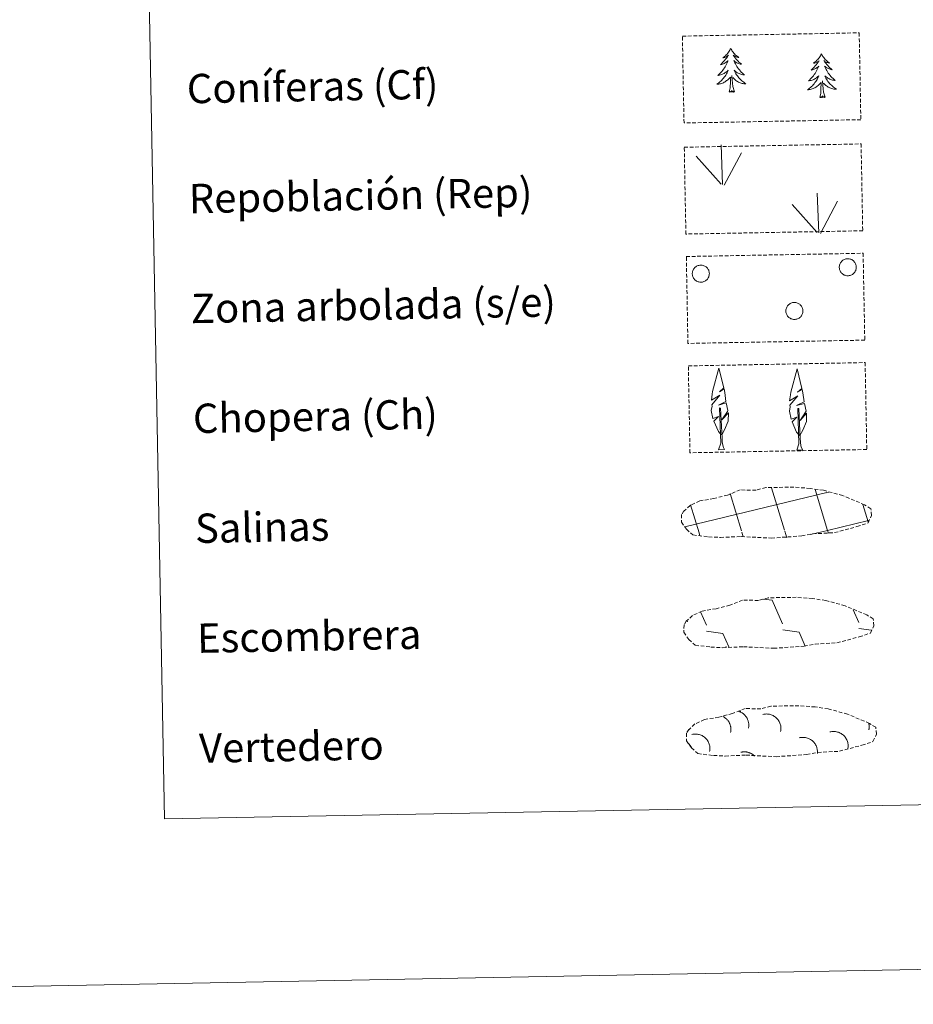
# Model space of a CAD drawing. Units: metres. Extents: x 627853 to 632362, y 4685252 to 4688304.
# Drawn here: x 628172 to 628416, y 4685252 to 4685521 of the extents above; entities that cross this region are included whole.
import ezdxf
from ezdxf.enums import TextEntityAlignment as Align

# ---------------------------------------------------------------- set-up
doc = ezdxf.new("R2010")
doc.units = ezdxf.units.M
doc.header["$MEASUREMENT"] = 0
doc.linetypes.add('TRAZOSX2', pattern=[1.5, 1, -0.5])
doc.layers.add('Level 63', color=7, linetype='Continuous', lineweight=0)
doc.styles.add('Arial', font='ARIAL.TTF', dxfattribs={"height": 0.2})

msp = doc.modelspace()

# ---------------------------------------------------------------- linework, layer by layer
at = {"layer": 'Level 63', "color": 92, "linetype": 'Continuous', "lineweight": 0}
for p, q in [((628362.6, 4685403.4, 0.01), (628364.29, 4685403.43, 0.01)), ((628383.94, 4685403.26, 0.01), (628385.61, 4685403.29, 0.01))]:
    msp.add_line(p, q, dxfattribs=at)
at = {"layer": 'Level 63', "linetype": 'Continuous', "lineweight": 0}
for points in [[(627907.75, 4685252.04, 0.01), (627852.52, 4688221.53, 0.01), (632306.75, 4688304.38, 0.01), (632361.98, 4685334.88, 0.01), (627907.75, 4685252.04, 0.01)], [(628180.04, 4686989.48, 0.01), (628625.9, 4686997.77, 0.01), (628657.27, 4685310.98, 0.01), (628211.43, 4685302.69, 0.01), (628180.04, 4686989.48, 0.01)]]:
    msp.add_polyline3d(points, close=True, dxfattribs=at)
at = {"layer": 'Level 63', "color": 92, "linetype": 'TRAZOSX2', "lineweight": 0}
for points in [[(628352.76, 4685516.27, 0.01), (628401, 4685517.16, 0.01), (628401.44, 4685493.46, 0.01), (628353.2, 4685492.56, 0.01), (628352.76, 4685516.27, 0.01)], [(628353.27, 4685485.95, 0.01), (628401.51, 4685486.85, 0.01), (628401.96, 4685463.14, 0.01), (628353.71, 4685462.25, 0.01), (628353.27, 4685485.95, 0.01)], [(628353.83, 4685456.12, 0.01), (628402.07, 4685457.01, 0.01), (628402.51, 4685433.3, 0.01), (628354.27, 4685432.4, 0.01), (628353.83, 4685456.12, 0.01)], [(628354.38, 4685426.27, 0.01), (628402.62, 4685427.17, 0.01), (628403.06, 4685403.45, 0.01), (628354.82, 4685402.56, 0.01), (628354.38, 4685426.27, 0.01)]]:
    msp.add_polyline3d(points, close=True, dxfattribs=at)
at = {"layer": 'Level 63', "color": 92, "linetype": 'Continuous', "lineweight": 0}
for points in [[(628365.93, 4685512.9, 0.01), (628365.83, 4685512.68, 0.01), (628365.68, 4685512.41, 0.01), (628365.52, 4685512.13, 0.01), (628365.34, 4685511.87, 0.01), (628365.15, 4685511.62, 0.01), (628364.94, 4685511.38, 0.01), (628364.74, 4685511.15, 0.01), (628364.5, 4685510.92, 0.01), (628364.26, 4685510.72, 0.01), (628364.02, 4685510.53, 0.01), (628363.77, 4685510.34, 0.01), (628363.96, 4685510.37, 0.01), (628364.17, 4685510.41, 0.01), (628364.37, 4685510.47, 0.01), (628364.56, 4685510.55, 0.01), (628364.75, 4685510.63, 0.01), (628364.92, 4685510.73, 0.01), (628365.1, 4685510.85, 0.01), (628365.3, 4685511.04, 0.01), (628365.26, 4685510.98, 0.01), (628365.03, 4685510.63, 0.01), (628364.8, 4685510.29, 0.01), (628364.55, 4685509.96, 0.01), (628364.28, 4685509.64, 0.01), (628364.01, 4685509.32, 0.01), (628363.72, 4685509.03, 0.01), (628363.43, 4685508.74, 0.01), (628363.12, 4685508.46, 0.01), (628363.24, 4685508.49, 0.01), (628363.48, 4685508.54, 0.01), (628363.72, 4685508.63, 0.01), (628363.96, 4685508.72, 0.01), (628364.19, 4685508.83, 0.01), (628364.42, 4685508.95, 0.01), (628364.62, 4685509.09, 0.01), (628364.83, 4685509.23, 0.01), (628365.03, 4685509.39, 0.01), (628365.2, 4685509.57, 0.01), (628365.12, 4685509.35, 0.01), (628364.98, 4685508.98, 0.01), (628364.81, 4685508.62, 0.01), (628364.63, 4685508.28, 0.01), (628364.44, 4685507.93, 0.01), (628364.23, 4685507.6, 0.01), (628364.01, 4685507.26, 0.01), (628363.77, 4685506.95, 0.01), (628363.53, 4685506.65, 0.01), (628363.27, 4685506.35, 0.01), (628363, 4685506.06, 0.01), (628362.72, 4685505.79, 0.01), (628362.43, 4685505.52, 0.01), (628362.63, 4685505.55, 0.01), (628362.89, 4685505.6, 0.01), (628363.16, 4685505.67, 0.01), (628363.42, 4685505.75, 0.01), (628363.66, 4685505.85, 0.01), (628363.91, 4685505.96, 0.01), (628364.15, 4685506.1, 0.01), (628364.38, 4685506.23, 0.01), (628364.6, 4685506.39, 0.01), (628364.81, 4685506.56, 0.01), (628365.02, 4685506.73, 0.01), (628365.21, 4685506.93, 0.01), (628365.07, 4685506.59, 0.01), (628364.93, 4685506.27, 0.01), (628364.76, 4685505.96, 0.01), (628364.59, 4685505.65, 0.01), (628364.39, 4685505.35, 0.01), (628364.19, 4685505.06, 0.01), (628363.97, 4685504.77, 0.01), (628363.74, 4685504.5, 0.01), (628363.5, 4685504.24, 0.01), (628363.25, 4685503.99, 0.01), (628362.98, 4685503.75, 0.01), (628362.71, 4685503.53, 0.01), (628362.42, 4685503.31, 0.01), (628362.13, 4685503.12, 0.01), (628362.4, 4685503.12, 0.01), (628362.66, 4685503.16, 0.01), (628362.92, 4685503.2, 0.01), (628363.18, 4685503.27, 0.01), (628363.44, 4685503.34, 0.01), (628363.68, 4685503.44, 0.01), (628363.93, 4685503.54, 0.01), (628364.16, 4685503.66, 0.01), (628364.39, 4685503.8, 0.01), (628364.61, 4685503.95, 0.01), (628364.82, 4685504.11, 0.01), (628365.02, 4685504.28, 0.01), (628365.85, 4685505.1, 0.01)], [(628365.93, 4685512.9, 0.01), (628366.05, 4685512.68, 0.01), (628366.21, 4685512.42, 0.01), (628366.38, 4685512.15, 0.01), (628366.57, 4685511.89, 0.01), (628366.77, 4685511.65, 0.01), (628366.98, 4685511.42, 0.01), (628367.2, 4685511.19, 0.01), (628367.44, 4685510.98, 0.01), (628367.68, 4685510.78, 0.01), (628367.94, 4685510.6, 0.01), (628368.2, 4685510.42, 0.01), (628368, 4685510.45, 0.01), (628367.8, 4685510.48, 0.01), (628367.6, 4685510.53, 0.01), (628367.4, 4685510.6, 0.01), (628367.2, 4685510.67, 0.01), (628367.02, 4685510.77, 0.01), (628366.85, 4685510.88, 0.01), (628366.64, 4685511.06, 0.01), (628366.68, 4685511, 0.01), (628366.92, 4685510.67, 0.01), (628367.17, 4685510.33, 0.01), (628367.43, 4685510.01, 0.01), (628367.7, 4685509.7, 0.01), (628367.99, 4685509.4, 0.01), (628368.28, 4685509.11, 0.01), (628368.6, 4685508.84, 0.01), (628368.91, 4685508.57, 0.01), (628368.78, 4685508.59, 0.01), (628368.54, 4685508.64, 0.01), (628368.3, 4685508.71, 0.01), (628368.06, 4685508.8, 0.01), (628367.83, 4685508.9, 0.01), (628367.61, 4685509.01, 0.01), (628367.38, 4685509.14, 0.01), (628367.17, 4685509.27, 0.01), (628366.98, 4685509.43, 0.01), (628366.78, 4685509.6, 0.01), (628366.88, 4685509.38, 0.01), (628367.04, 4685509.02, 0.01), (628367.22, 4685508.66, 0.01), (628367.41, 4685508.33, 0.01), (628367.61, 4685507.99, 0.01), (628367.83, 4685507.67, 0.01), (628368.07, 4685507.34, 0.01), (628368.31, 4685507.03, 0.01), (628368.57, 4685506.74, 0.01), (628368.83, 4685506.45, 0.01), (628369.12, 4685506.17, 0.01), (628369.41, 4685505.91, 0.01), (628369.71, 4685505.66, 0.01), (628369.52, 4685505.68, 0.01), (628369.25, 4685505.72, 0.01), (628368.99, 4685505.78, 0.01), (628368.72, 4685505.85, 0.01), (628368.46, 4685505.94, 0.01), (628368.21, 4685506.04, 0.01), (628367.97, 4685506.17, 0.01), (628367.74, 4685506.29, 0.01), (628367.5, 4685506.44, 0.01), (628367.29, 4685506.61, 0.01), (628367.08, 4685506.77, 0.01), (628366.88, 4685506.96, 0.01), (628367.03, 4685506.63, 0.01), (628367.19, 4685506.31, 0.01), (628367.36, 4685506.01, 0.01), (628367.56, 4685505.7, 0.01), (628367.75, 4685505.41, 0.01), (628367.97, 4685505.13, 0.01), (628368.19, 4685504.85, 0.01), (628368.44, 4685504.59, 0.01), (628368.69, 4685504.34, 0.01), (628368.95, 4685504.1, 0.01), (628369.22, 4685503.87, 0.01), (628369.51, 4685503.66, 0.01), (628369.8, 4685503.45, 0.01), (628370.09, 4685503.27, 0.01), (628369.83, 4685503.26, 0.01), (628369.56, 4685503.29, 0.01), (628369.3, 4685503.32, 0.01), (628369.04, 4685503.38, 0.01), (628368.79, 4685503.44, 0.01), (628368.54, 4685503.53, 0.01), (628368.29, 4685503.62, 0.01), (628368.05, 4685503.73, 0.01), (628367.81, 4685503.86, 0.01), (628367.59, 4685504, 0.01), (628367.38, 4685504.16, 0.01), (628367.17, 4685504.32, 0.01), (628366.5, 4685504.93, 0.01)], [(628390.66, 4685511.41, 0.01), (628390.56, 4685511.19, 0.01), (628390.4, 4685510.91, 0.01), (628390.25, 4685510.64, 0.01), (628390.07, 4685510.38, 0.01), (628389.88, 4685510.13, 0.01), (628389.67, 4685509.89, 0.01), (628389.46, 4685509.66, 0.01), (628389.23, 4685509.43, 0.01), (628389, 4685509.23, 0.01), (628388.75, 4685509.03, 0.01), (628388.5, 4685508.85, 0.01), (628388.69, 4685508.87, 0.01), (628388.9, 4685508.92, 0.01), (628389.09, 4685508.98, 0.01), (628389.29, 4685509.05, 0.01), (628389.48, 4685509.14, 0.01), (628389.66, 4685509.24, 0.01), (628389.82, 4685509.35, 0.01), (628390.03, 4685509.55, 0.01), (628389.99, 4685509.49, 0.01), (628389.77, 4685509.13, 0.01), (628389.52, 4685508.8, 0.01), (628389.28, 4685508.46, 0.01), (628389.02, 4685508.15, 0.01), (628388.74, 4685507.83, 0.01), (628388.46, 4685507.54, 0.01), (628388.15, 4685507.24, 0.01), (628387.85, 4685506.97, 0.01), (628387.98, 4685507, 0.01), (628388.22, 4685507.05, 0.01), (628388.45, 4685507.14, 0.01), (628388.69, 4685507.23, 0.01), (628388.92, 4685507.34, 0.01), (628389.15, 4685507.46, 0.01), (628389.36, 4685507.6, 0.01), (628389.56, 4685507.74, 0.01), (628389.76, 4685507.9, 0.01), (628389.94, 4685508.08, 0.01), (628389.85, 4685507.86, 0.01), (628389.71, 4685507.49, 0.01), (628389.54, 4685507.13, 0.01), (628389.36, 4685506.79, 0.01), (628389.17, 4685506.44, 0.01), (628388.96, 4685506.1, 0.01), (628388.74, 4685505.77, 0.01), (628388.51, 4685505.46, 0.01), (628388.26, 4685505.16, 0.01), (628388.01, 4685504.86, 0.01), (628387.73, 4685504.57, 0.01), (628387.46, 4685504.29, 0.01), (628387.16, 4685504.03, 0.01), (628387.35, 4685504.06, 0.01), (628387.62, 4685504.11, 0.01), (628387.89, 4685504.18, 0.01), (628388.15, 4685504.26, 0.01), (628388.4, 4685504.36, 0.01), (628388.64, 4685504.47, 0.01), (628388.88, 4685504.6, 0.01), (628389.11, 4685504.74, 0.01), (628389.34, 4685504.9, 0.01), (628389.54, 4685505.07, 0.01), (628389.75, 4685505.24, 0.01), (628389.94, 4685505.44, 0.01), (628389.8, 4685505.1, 0.01), (628389.66, 4685504.78, 0.01), (628389.49, 4685504.47, 0.01), (628389.32, 4685504.15, 0.01), (628389.13, 4685503.86, 0.01), (628388.92, 4685503.57, 0.01), (628388.71, 4685503.28, 0.01), (628388.47, 4685503.01, 0.01), (628388.24, 4685502.74, 0.01), (628387.98, 4685502.5, 0.01), (628387.71, 4685502.26, 0.01), (628387.44, 4685502.03, 0.01), (628387.15, 4685501.82, 0.01), (628386.87, 4685501.62, 0.01), (628387.14, 4685501.63, 0.01), (628387.4, 4685501.67, 0.01), (628387.65, 4685501.71, 0.01), (628387.91, 4685501.78, 0.01), (628388.17, 4685501.85, 0.01), (628388.41, 4685501.95, 0.01), (628388.66, 4685502.05, 0.01), (628388.9, 4685502.17, 0.01), (628389.12, 4685502.3, 0.01), (628389.34, 4685502.45, 0.01), (628389.55, 4685502.62, 0.01), (628389.76, 4685502.79, 0.01), (628390.58, 4685503.61, 0.01)], [(628390.66, 4685511.41, 0.01), (628390.78, 4685511.19, 0.01), (628390.94, 4685510.92, 0.01), (628391.11, 4685510.66, 0.01), (628391.3, 4685510.4, 0.01), (628391.5, 4685510.16, 0.01), (628391.71, 4685509.93, 0.01), (628391.94, 4685509.7, 0.01), (628392.17, 4685509.49, 0.01), (628392.41, 4685509.29, 0.01), (628392.67, 4685509.11, 0.01), (628392.93, 4685508.93, 0.01), (628392.73, 4685508.95, 0.01), (628392.53, 4685508.99, 0.01), (628392.33, 4685509.04, 0.01), (628392.13, 4685509.11, 0.01), (628391.94, 4685509.18, 0.01), (628391.75, 4685509.28, 0.01), (628391.58, 4685509.39, 0.01), (628391.37, 4685509.57, 0.01), (628391.41, 4685509.51, 0.01), (628391.65, 4685509.17, 0.01), (628391.9, 4685508.84, 0.01), (628392.16, 4685508.52, 0.01), (628392.43, 4685508.21, 0.01), (628392.72, 4685507.91, 0.01), (628393.02, 4685507.62, 0.01), (628393.33, 4685507.34, 0.01), (628393.65, 4685507.08, 0.01), (628393.52, 4685507.1, 0.01), (628393.27, 4685507.16, 0.01), (628393.03, 4685507.22, 0.01), (628392.79, 4685507.31, 0.01), (628392.56, 4685507.41, 0.01), (628392.34, 4685507.52, 0.01), (628392.12, 4685507.65, 0.01), (628391.9, 4685507.78, 0.01), (628391.71, 4685507.94, 0.01), (628391.52, 4685508.11, 0.01), (628391.61, 4685507.89, 0.01), (628391.77, 4685507.53, 0.01), (628391.94, 4685507.17, 0.01), (628392.14, 4685506.84, 0.01), (628392.35, 4685506.5, 0.01), (628392.56, 4685506.17, 0.01), (628392.8, 4685505.85, 0.01), (628393.04, 4685505.54, 0.01), (628393.3, 4685505.25, 0.01), (628393.57, 4685504.96, 0.01), (628393.85, 4685504.68, 0.01), (628394.15, 4685504.41, 0.01), (628394.44, 4685504.17, 0.01), (628394.25, 4685504.19, 0.01), (628393.98, 4685504.23, 0.01), (628393.71, 4685504.29, 0.01), (628393.46, 4685504.36, 0.01), (628393.19, 4685504.45, 0.01), (628392.94, 4685504.55, 0.01), (628392.7, 4685504.67, 0.01), (628392.47, 4685504.8, 0.01), (628392.24, 4685504.95, 0.01), (628392.02, 4685505.12, 0.01), (628391.81, 4685505.28, 0.01), (628391.62, 4685505.47, 0.01), (628391.76, 4685505.14, 0.01), (628391.92, 4685504.82, 0.01), (628392.09, 4685504.52, 0.01), (628392.28, 4685504.21, 0.01), (628392.48, 4685503.92, 0.01), (628392.7, 4685503.64, 0.01), (628392.93, 4685503.36, 0.01), (628393.17, 4685503.1, 0.01), (628393.42, 4685502.85, 0.01), (628393.68, 4685502.61, 0.01), (628393.95, 4685502.38, 0.01), (628394.24, 4685502.16, 0.01), (628394.53, 4685501.96, 0.01), (628394.83, 4685501.77, 0.01), (628394.55, 4685501.77, 0.01), (628394.29, 4685501.8, 0.01), (628394.03, 4685501.83, 0.01), (628393.77, 4685501.89, 0.01), (628393.52, 4685501.95, 0.01), (628393.27, 4685502.04, 0.01), (628393.02, 4685502.13, 0.01), (628392.78, 4685502.24, 0.01), (628392.54, 4685502.36, 0.01), (628392.32, 4685502.51, 0.01), (628392.11, 4685502.67, 0.01), (628391.9, 4685502.83, 0.01), (628391.23, 4685503.44, 0.01)], [(628365.53, 4685501.04, 0.01), (628365.76, 4685502.17, 0.01), (628365.84, 4685503.91, 0.01), (628365.88, 4685504.34, 0.01), (628365.93, 4685505.07, 0.01)], [(628367, 4685501.07, 0.01), (628366.55, 4685502.5, 0.01), (628366.44, 4685503.4, 0.01), (628366.38, 4685504.35, 0.01), (628366.26, 4685505.52, 0.01)], [(628390.27, 4685499.55, 0.01), (628390.49, 4685500.68, 0.01), (628390.57, 4685502.42, 0.01), (628390.61, 4685502.85, 0.01), (628390.66, 4685503.57, 0.01)], [(628391.74, 4685499.58, 0.01), (628391.28, 4685501.01, 0.01), (628391.17, 4685501.91, 0.01), (628391.11, 4685502.86, 0.01), (628390.98, 4685504.02, 0.01)], [(628367, 4685501.07, 0.01), (628366.83, 4685501, 0.01), (628366.81, 4685501.24, 0.01), (628366.62, 4685501.01, 0.01), (628366.5, 4685501.21, 0.01), (628366.38, 4685501.1, 0.01), (628366.11, 4685501.04, 0.01), (628366.3, 4685501.44, 0.01), (628365.92, 4685501.05, 0.01), (628365.73, 4685501, 0.01), (628365.69, 4685501.15, 0.01), (628365.53, 4685501.04, 0.01)], [(628391.74, 4685499.58, 0.01), (628391.57, 4685499.51, 0.01), (628391.54, 4685499.75, 0.01), (628391.36, 4685499.52, 0.01), (628391.23, 4685499.72, 0.01), (628391.11, 4685499.61, 0.01), (628390.85, 4685499.55, 0.01), (628391.03, 4685499.95, 0.01), (628390.66, 4685499.56, 0.01), (628390.47, 4685499.51, 0.01), (628390.42, 4685499.66, 0.01), (628390.27, 4685499.55, 0.01)], [(628363.73, 4685475.8, 0.01), (628363.34, 4685486.6, 0.01)], [(628363.31, 4685475.84, 0.01), (628356.52, 4685483.47, 0.01)], [(628364.2, 4685475.63, 0.01), (628368.9, 4685484.42, 0.01)], [(628389.94, 4685462.6, 0.01), (628389.54, 4685473.39, 0.01)], [(628389.51, 4685462.64, 0.01), (628382.72, 4685470.27, 0.01)], [(628390.4, 4685462.44, 0.01), (628395.1, 4685471.22, 0.01)], [(628363.34, 4685407.44, 0.01), (628362.57, 4685408.36, 0.01), (628361.38, 4685411.14, 0.01), (628362.63, 4685412.44, 0.01), (628361.08, 4685411.91, 0.01), (628360.64, 4685414.1, 0.01), (628360.87, 4685415.24, 0.01), (628360.76, 4685415.66, 0.01), (628362.96, 4685418.24, 0.01), (628360.7, 4685416.91, 0.01), (628360.88, 4685418.54, 0.01), (628360.99, 4685419.24, 0.01), (628362.73, 4685425.66, 0.01), (628364.06, 4685420.28, 0.01), (628362.85, 4685419.22, 0.01), (628364.13, 4685419.98, 0.01), (628364.32, 4685419.04, 0.01), (628364.61, 4685416.57, 0.01), (628362.57, 4685415.58, 0.01), (628364.72, 4685416.15, 0.01), (628365.14, 4685414.06, 0.01), (628365.03, 4685413.79, 0.01), (628363.55, 4685411.54, 0.01), (628365.3, 4685413.5, 0.01), (628365.29, 4685411.21, 0.01), (628364.27, 4685408.85, 0.01), (628363.5, 4685407.45, 0.01)], [(628384.67, 4685407.3, 0.01), (628383.89, 4685408.22, 0.01), (628382.72, 4685411, 0.01), (628383.97, 4685412.31, 0.01), (628382.41, 4685411.77, 0.01), (628381.98, 4685413.95, 0.01), (628382.19, 4685415.11, 0.01), (628382.09, 4685415.51, 0.01), (628384.29, 4685418.11, 0.01), (628382.02, 4685416.76, 0.01), (628382.21, 4685418.4, 0.01), (628382.32, 4685419.11, 0.01), (628384.06, 4685425.51, 0.01), (628385.38, 4685420.14, 0.01), (628384.18, 4685419.07, 0.01), (628385.47, 4685419.84, 0.01), (628385.65, 4685418.89, 0.01), (628385.94, 4685416.43, 0.01), (628383.91, 4685415.45, 0.01), (628386.05, 4685416.01, 0.01), (628386.48, 4685413.93, 0.01), (628386.36, 4685413.64, 0.01), (628384.88, 4685411.4, 0.01), (628386.64, 4685413.36, 0.01), (628386.63, 4685411.07, 0.01), (628385.59, 4685408.71, 0.01), (628384.84, 4685407.3, 0.01)], [(628362.6, 4685403.4, 0.01), (628363.22, 4685405.15, 0.01), (628362.89, 4685414.82, 0.01), (628363.18, 4685414.77, 0.01), (628363.58, 4685406.57, 0.01), (628363.65, 4685405.54, 0.01), (628363.77, 4685404.62, 0.01), (628363.96, 4685404.03, 0.01), (628364.29, 4685403.43, 0.01)], [(628383.94, 4685403.26, 0.01), (628384.55, 4685405.01, 0.01), (628384.21, 4685414.67, 0.01), (628384.5, 4685414.63, 0.01), (628384.91, 4685406.43, 0.01), (628384.98, 4685405.41, 0.01), (628385.1, 4685404.48, 0.01), (628385.28, 4685403.88, 0.01), (628385.61, 4685403.29, 0.01)]]:
    msp.add_polyline3d(points, dxfattribs=at)
for points in [[(628355.6, 4685452.24, 0.01), (628355.69, 4685452.45, 0.01), (628355.8, 4685452.65, 0.01), (628355.93, 4685452.85, 0.01), (628356.08, 4685453.02, 0.01), (628356.25, 4685453.19, 0.01), (628356.43, 4685453.33, 0.01), (628356.62, 4685453.46, 0.01), (628356.83, 4685453.56, 0.01), (628357.05, 4685453.65, 0.01), (628357.27, 4685453.71, 0.01), (628357.5, 4685453.75, 0.01), (628357.73, 4685453.77, 0.01), (628357.96, 4685453.76, 0.01), (628358.19, 4685453.73, 0.01), (628358.42, 4685453.68, 0.01), (628358.64, 4685453.61, 0.01), (628358.85, 4685453.51, 0.01), (628359.05, 4685453.4, 0.01), (628359.24, 4685453.26, 0.01), (628359.41, 4685453.11, 0.01), (628359.57, 4685452.94, 0.01), (628359.71, 4685452.76, 0.01), (628359.83, 4685452.56, 0.01), (628359.93, 4685452.35, 0.01), (628360.01, 4685452.13, 0.01), (628360.07, 4685451.91, 0.01), (628360.1, 4685451.68, 0.01), (628360.11, 4685451.45, 0.01), (628360.1, 4685451.22, 0.01), (628360.07, 4685450.99, 0.01), (628360.01, 4685450.76, 0.01), (628359.93, 4685450.55, 0.01), (628359.83, 4685450.34, 0.01), (628359.71, 4685450.14, 0.01), (628359.57, 4685449.95, 0.01), (628359.41, 4685449.78, 0.01), (628359.24, 4685449.63, 0.01), (628359.05, 4685449.5, 0.01), (628358.85, 4685449.38, 0.01), (628358.64, 4685449.28, 0.01), (628358.42, 4685449.21, 0.01), (628358.2, 4685449.16, 0.01), (628357.97, 4685449.13, 0.01), (628357.73, 4685449.12, 0.01), (628357.5, 4685449.14, 0.01), (628357.28, 4685449.18, 0.01), (628357.05, 4685449.24, 0.01), (628356.84, 4685449.33, 0.01), (628356.63, 4685449.43, 0.01), (628356.44, 4685449.56, 0.01), (628356.25, 4685449.7, 0.01), (628356.09, 4685449.86, 0.01), (628355.94, 4685450.04, 0.01), (628355.81, 4685450.23, 0.01), (628355.7, 4685450.43, 0.01), (628355.61, 4685450.65, 0.01), (628355.54, 4685450.87, 0.01), (628355.49, 4685451.1, 0.01), (628355.47, 4685451.33, 0.01), (628355.47, 4685451.56, 0.01), (628355.49, 4685451.79, 0.01), (628355.54, 4685452.02, 0.01), (628355.6, 4685452.24, 0.01)], [(628395.7, 4685453.99, 0.01), (628395.79, 4685454.2, 0.01), (628395.9, 4685454.4, 0.01), (628396.03, 4685454.59, 0.01), (628396.18, 4685454.77, 0.01), (628396.34, 4685454.93, 0.01), (628396.52, 4685455.08, 0.01), (628396.72, 4685455.21, 0.01), (628396.92, 4685455.31, 0.01), (628397.14, 4685455.4, 0.01), (628397.36, 4685455.46, 0.01), (628397.59, 4685455.5, 0.01), (628397.82, 4685455.52, 0.01), (628398.05, 4685455.51, 0.01), (628398.28, 4685455.48, 0.01), (628398.51, 4685455.43, 0.01), (628398.73, 4685455.36, 0.01), (628398.94, 4685455.26, 0.01), (628399.14, 4685455.15, 0.01), (628399.33, 4685455.01, 0.01), (628399.5, 4685454.86, 0.01), (628399.66, 4685454.69, 0.01), (628399.8, 4685454.51, 0.01), (628399.92, 4685454.31, 0.01), (628400.02, 4685454.1, 0.01), (628400.1, 4685453.88, 0.01), (628400.16, 4685453.66, 0.01), (628400.19, 4685453.43, 0.01), (628400.21, 4685453.2, 0.01), (628400.2, 4685452.97, 0.01), (628400.16, 4685452.74, 0.01), (628400.1, 4685452.51, 0.01), (628400.03, 4685452.3, 0.01), (628399.93, 4685452.09, 0.01), (628399.8, 4685451.89, 0.01), (628399.66, 4685451.7, 0.01), (628399.51, 4685451.53, 0.01), (628399.33, 4685451.38, 0.01), (628399.15, 4685451.24, 0.01), (628398.95, 4685451.13, 0.01), (628398.73, 4685451.03, 0.01), (628398.52, 4685450.96, 0.01), (628398.29, 4685450.91, 0.01), (628398.06, 4685450.88, 0.01), (628397.83, 4685450.87, 0.01), (628397.6, 4685450.89, 0.01), (628397.37, 4685450.93, 0.01), (628397.15, 4685450.99, 0.01), (628396.93, 4685451.07, 0.01), (628396.72, 4685451.18, 0.01), (628396.53, 4685451.31, 0.01), (628396.35, 4685451.45, 0.01), (628396.18, 4685451.61, 0.01), (628396.03, 4685451.79, 0.01), (628395.9, 4685451.98, 0.01), (628395.79, 4685452.18, 0.01), (628395.7, 4685452.4, 0.01), (628395.63, 4685452.62, 0.01), (628395.59, 4685452.84, 0.01), (628395.56, 4685453.08, 0.01), (628395.56, 4685453.31, 0.01), (628395.58, 4685453.54, 0.01), (628395.63, 4685453.76, 0.01), (628395.7, 4685453.99, 0.01)], [(628381.13, 4685442.06, 0.01), (628381.22, 4685442.27, 0.01), (628381.33, 4685442.48, 0.01), (628381.46, 4685442.67, 0.01), (628381.61, 4685442.85, 0.01), (628381.77, 4685443.01, 0.01), (628381.95, 4685443.15, 0.01), (628382.15, 4685443.28, 0.01), (628382.35, 4685443.39, 0.01), (628382.57, 4685443.47, 0.01), (628382.79, 4685443.53, 0.01), (628383.02, 4685443.57, 0.01), (628383.25, 4685443.59, 0.01), (628383.48, 4685443.59, 0.01), (628383.71, 4685443.56, 0.01), (628383.94, 4685443.51, 0.01), (628384.16, 4685443.43, 0.01), (628384.37, 4685443.34, 0.01), (628384.57, 4685443.22, 0.01), (628384.76, 4685443.09, 0.01), (628384.93, 4685442.94, 0.01), (628385.09, 4685442.77, 0.01), (628385.23, 4685442.58, 0.01), (628385.35, 4685442.38, 0.01), (628385.45, 4685442.18, 0.01), (628385.53, 4685441.96, 0.01), (628385.59, 4685441.73, 0.01), (628385.62, 4685441.5, 0.01), (628385.64, 4685441.27, 0.01), (628385.63, 4685441.04, 0.01), (628385.59, 4685440.81, 0.01), (628385.53, 4685440.59, 0.01), (628385.46, 4685440.37, 0.01), (628385.36, 4685440.16, 0.01), (628385.23, 4685439.96, 0.01), (628385.1, 4685439.78, 0.01), (628384.94, 4685439.61, 0.01), (628384.76, 4685439.45, 0.01), (628384.58, 4685439.32, 0.01), (628384.38, 4685439.2, 0.01), (628384.17, 4685439.11, 0.01), (628383.95, 4685439.03, 0.01), (628383.72, 4685438.98, 0.01), (628383.49, 4685438.95, 0.01), (628383.26, 4685438.95, 0.01), (628383.03, 4685438.96, 0.01), (628382.8, 4685439, 0.01), (628382.58, 4685439.07, 0.01), (628382.36, 4685439.15, 0.01), (628382.15, 4685439.26, 0.01), (628381.96, 4685439.38, 0.01), (628381.78, 4685439.52, 0.01), (628381.61, 4685439.69, 0.01), (628381.46, 4685439.86, 0.01), (628381.33, 4685440.05, 0.01), (628381.22, 4685440.26, 0.01), (628381.13, 4685440.47, 0.01), (628381.06, 4685440.69, 0.01), (628381.02, 4685440.92, 0.01), (628380.99, 4685441.15, 0.01), (628380.99, 4685441.38, 0.01), (628381.01, 4685441.61, 0.01), (628381.06, 4685441.84, 0.01), (628381.13, 4685442.06, 0.01)]]:
    msp.add_polyline3d(points, close=True, dxfattribs=at)
at = {"layer": 'Level 63', "color": 19, "linetype": 'TRAZOSX2', "lineweight": 0}
for points in [[(628359.92, 4685379.61, 0.01), (628363.11, 4685379.45, 0.01), (628368.8, 4685379.7, 0.01), (628376.99, 4685379.27, 0.01), (628385.31, 4685379.86, 0.01), (628388.34, 4685380.43, 0.01), (628394.26, 4685380.76, 0.01), (628400.38, 4685382.41, 0.01), (628403.4, 4685383.42, 0.01), (628404.37, 4685385.4, 0.01), (628404.19, 4685387.3, 0.01), (628402.45, 4685388.37, 0.01), (628396.48, 4685390.89, 0.01), (628391.24, 4685392.32, 0.01), (628387.64, 4685392.83, 0.01), (628383.19, 4685393.19, 0.01), (628375.56, 4685393.05, 0.01), (628372.85, 4685392.35, 0.01), (628368.56, 4685392.41, 0.01), (628365.08, 4685391.03, 0.01), (628361.36, 4685390.08, 0.01), (628357.48, 4685389.43, 0.01), (628354.85, 4685388.21, 0.01), (628353.17, 4685386.64, 0.01), (628353.17, 4685386.72, 0.01), (628352.56, 4685385.68, 0.01), (628352.51, 4685383.64, 0.01), (628353.88, 4685381.69, 0.01), (628355.62, 4685380.12, 0.01), (628359.92, 4685379.61, 0.01)], [(628360.55, 4685349.53, 0.01), (628363.75, 4685349.37, 0.01), (628369.43, 4685349.62, 0.01), (628377.63, 4685349.19, 0.01), (628385.95, 4685349.79, 0.01), (628388.98, 4685350.35, 0.01), (628394.89, 4685350.68, 0.01), (628401.02, 4685352.33, 0.01), (628404.04, 4685353.33, 0.01), (628405.01, 4685355.33, 0.01), (628404.82, 4685357.23, 0.01), (628403.08, 4685358.29, 0.01), (628397.12, 4685360.8, 0.01), (628391.87, 4685362.24, 0.01), (628388.28, 4685362.76, 0.01), (628383.83, 4685363.12, 0.01), (628376.2, 4685362.98, 0.01), (628373.49, 4685362.27, 0.01), (628369.19, 4685362.34, 0.01), (628365.72, 4685360.95, 0.01), (628362, 4685360.01, 0.01), (628358.11, 4685359.35, 0.01), (628355.49, 4685358.13, 0.01), (628353.8, 4685356.57, 0.01), (628353.8, 4685356.64, 0.01), (628353.2, 4685355.61, 0.01), (628353.15, 4685353.56, 0.01), (628354.52, 4685351.61, 0.01), (628356.26, 4685350.03, 0.01), (628360.55, 4685349.53, 0.01)], [(628361.25, 4685319.95, 0.01), (628364.45, 4685319.79, 0.01), (628370.13, 4685320.04, 0.01), (628378.32, 4685319.61, 0.01), (628386.65, 4685320.2, 0.01), (628389.68, 4685320.77, 0.01), (628395.59, 4685321.1, 0.01), (628401.72, 4685322.74, 0.01), (628404.74, 4685323.75, 0.01), (628405.71, 4685325.74, 0.01), (628405.51, 4685327.65, 0.01), (628403.78, 4685328.7, 0.01), (628397.82, 4685331.22, 0.01), (628392.57, 4685332.66, 0.01), (628388.98, 4685333.18, 0.01), (628384.53, 4685333.54, 0.01), (628376.9, 4685333.39, 0.01), (628374.19, 4685332.68, 0.01), (628369.89, 4685332.75, 0.01), (628366.42, 4685331.37, 0.01), (628362.7, 4685330.42, 0.01), (628358.81, 4685329.77, 0.01), (628356.19, 4685328.55, 0.01), (628354.5, 4685326.99, 0.01), (628354.5, 4685327.06, 0.01), (628353.9, 4685326.03, 0.01), (628353.85, 4685323.97, 0.01), (628355.21, 4685322.03, 0.01), (628356.96, 4685320.45, 0.01), (628361.25, 4685319.95, 0.01)]]:
    msp.add_polyline3d(points, dxfattribs=at)
at = {"layer": 'Level 63', "color": 142, "linetype": 'Continuous', "lineweight": 0}
for points in [[(628353.38, 4685382.35, 0.01), (628392.18, 4685391.74, 0.01)], [(628380.59, 4685381.43, 0.01), (628377.08, 4685393.02, 0.01)], [(628392.37, 4685381.34, 0.01), (628388.97, 4685392.58, 0.01)], [(628392.18, 4685391.66, 0.01), (628392.78, 4685391.8, 0.01)], [(628368.9, 4685381.21, 0.01), (628365.81, 4685391.42, 0.01)], [(628357.31, 4685380.69, 0.01), (628354.98, 4685388.37, 0.01)], [(628403.42, 4685383.7, 0.01), (628401.97, 4685388.46, 0.01)], [(628392.37, 4685381.34, 0.01), (628403.56, 4685384.05, 0.01)], [(628369.38, 4685379.63, 0.01), (628369, 4685380.91, 0.01)], [(628381.22, 4685379.37, 0.01), (628380.69, 4685381.12, 0.01)], [(628387.71, 4685380.21, 0.01), (628392.37, 4685381.34, 0.01)], [(628392.59, 4685380.65, 0.01), (628392.37, 4685381.34, 0.01)], [(628357.56, 4685379.88, 0.01), (628357.31, 4685380.69, 0.01)]]:
    msp.add_polyline3d(points, dxfattribs=at)
at = {"layer": 'Level 63', "color": 19, "linetype": 'Continuous', "lineweight": 0}
for points in [[(628374.83, 4685362.63, 0.01), (628377.29, 4685362.29, 0.01)], [(628377.29, 4685362.29, 0.01), (628380.11, 4685355.89, 0.01)], [(628399.38, 4685359.74, 0.01), (628400.9, 4685356.27, 0.01)], [(628353.99, 4685356.9, 0.01), (628354.19, 4685356.45, 0.01)], [(628357.7, 4685359.13, 0.01), (628359.3, 4685355.5, 0.01)], [(628359.33, 4685353.86, 0.01), (628363.8, 4685353.24, 0.01)], [(628380.14, 4685354.25, 0.01), (628384.61, 4685353.63, 0.01)], [(628400.93, 4685354.63, 0.01), (628404.32, 4685354.17, 0.01)], [(628363.8, 4685353.24, 0.01), (628365.4, 4685349.61, 0.01)], [(628384.61, 4685353.63, 0.01), (628386.28, 4685349.82, 0.01)], [(628364.65, 4685349.65, 0.01), (628364.67, 4685349.6, 0.01)]]:
    msp.add_polyline3d(points, dxfattribs=at)
at = {"layer": 'Level 63', "color": 19, "linetype": 'Continuous', "lineweight": 0, "ltscale": 3.960878}
for points in [[(628363.8, 4685330.61, 0.01), (628363.95, 4685330.53, 0.01), (628364.09, 4685330.45, 0.01), (628364.24, 4685330.35, 0.01), (628364.38, 4685330.26, 0.01), (628364.51, 4685330.15, 0.01), (628364.64, 4685330.05, 0.01), (628364.77, 4685329.93, 0.01), (628364.89, 4685329.81, 0.01), (628365, 4685329.69, 0.01), (628365.12, 4685329.56, 0.01), (628365.22, 4685329.43, 0.01), (628365.32, 4685329.29, 0.01), (628365.41, 4685329.15, 0.01), (628365.5, 4685329, 0.01), (628365.58, 4685328.85, 0.01), (628365.65, 4685328.7, 0.01), (628365.72, 4685328.54, 0.01), (628365.78, 4685328.38, 0.01), (628365.83, 4685328.22, 0.01), (628365.88, 4685328.06, 0.01), (628365.92, 4685327.89, 0.01), (628365.95, 4685327.73, 0.01), (628365.98, 4685327.56, 0.01), (628366, 4685327.39, 0.01), (628366.01, 4685327.22, 0.01), (628366.01, 4685327.05, 0.01), (628366.01, 4685326.88, 0.01), (628365.99, 4685326.71, 0.01), (628365.98, 4685326.54, 0.01), (628365.95, 4685326.37, 0.01), (628365.92, 4685326.21, 0.01)], [(628368.2, 4685331.98, 0.01), (628368.37, 4685331.92, 0.01), (628368.54, 4685331.84, 0.01), (628368.71, 4685331.76, 0.01), (628368.87, 4685331.67, 0.01), (628369.03, 4685331.58, 0.01), (628369.19, 4685331.48, 0.01), (628369.34, 4685331.36, 0.01), (628369.48, 4685331.25, 0.01), (628369.62, 4685331.12, 0.01), (628369.75, 4685330.99, 0.01), (628369.88, 4685330.86, 0.01), (628370, 4685330.71, 0.01), (628370.11, 4685330.57, 0.01), (628370.21, 4685330.41, 0.01), (628370.31, 4685330.26, 0.01), (628370.4, 4685330.1, 0.01), (628370.49, 4685329.93, 0.01), (628370.56, 4685329.76, 0.01), (628370.63, 4685329.59, 0.01), (628370.69, 4685329.41, 0.01), (628370.74, 4685329.23, 0.01), (628370.78, 4685329.05, 0.01), (628370.82, 4685328.87, 0.01), (628370.84, 4685328.68, 0.01), (628370.86, 4685328.5, 0.01), (628370.86, 4685328.31, 0.01), (628370.86, 4685328.13, 0.01), (628370.85, 4685327.94, 0.01), (628370.84, 4685327.76, 0.01), (628370.81, 4685327.57, 0.01), (628370.77, 4685327.39, 0.01)], [(628374.69, 4685331.14, 0.01), (628374.95, 4685331.2, 0.01), (628375.2, 4685331.24, 0.01), (628375.46, 4685331.26, 0.01), (628375.72, 4685331.27, 0.01), (628375.98, 4685331.26, 0.01), (628376.24, 4685331.23, 0.01), (628376.5, 4685331.18, 0.01), (628376.75, 4685331.12, 0.01), (628377, 4685331.04, 0.01), (628377.24, 4685330.95, 0.01), (628377.48, 4685330.84, 0.01), (628377.7, 4685330.71, 0.01), (628377.92, 4685330.57, 0.01), (628378.13, 4685330.42, 0.01), (628378.33, 4685330.25, 0.01), (628378.52, 4685330.07, 0.01), (628378.69, 4685329.87, 0.01), (628378.86, 4685329.67, 0.01), (628379.01, 4685329.46, 0.01), (628379.14, 4685329.23, 0.01), (628379.26, 4685329, 0.01), (628379.36, 4685328.76, 0.01), (628379.45, 4685328.52, 0.01), (628379.52, 4685328.27, 0.01), (628379.58, 4685328.01, 0.01), (628379.61, 4685327.76, 0.01), (628379.64, 4685327.5, 0.01), (628379.64, 4685327.24, 0.01), (628379.63, 4685326.98, 0.01), (628379.6, 4685326.72, 0.01), (628379.55, 4685326.46, 0.01)], [(628403.61, 4685328.64, 0.01), (628403.62, 4685328.59, 0.01), (628403.64, 4685328.53, 0.01), (628403.65, 4685328.48, 0.01), (628403.66, 4685328.42, 0.01), (628403.67, 4685328.37, 0.01), (628403.67, 4685328.31, 0.01), (628403.68, 4685328.25, 0.01), (628403.69, 4685328.2, 0.01), (628403.69, 4685328.14, 0.01), (628403.7, 4685328.09, 0.01), (628403.7, 4685328.03, 0.01), (628403.71, 4685327.97, 0.01), (628403.71, 4685327.92, 0.01), (628403.71, 4685327.86, 0.01), (628403.71, 4685327.81, 0.01), (628403.71, 4685327.75, 0.01), (628403.71, 4685327.69, 0.01), (628403.71, 4685327.64, 0.01), (628403.71, 4685327.58, 0.01), (628403.71, 4685327.52, 0.01), (628403.7, 4685327.47, 0.01), (628403.7, 4685327.41, 0.01), (628403.69, 4685327.35, 0.01), (628403.69, 4685327.3, 0.01), (628403.68, 4685327.24, 0.01), (628403.67, 4685327.19, 0.01), (628403.66, 4685327.13, 0.01), (628403.66, 4685327.08, 0.01), (628403.65, 4685327.02, 0.01), (628403.63, 4685326.96, 0.01), (628403.62, 4685326.91, 0.01)], [(628355.32, 4685325.67, 0.01), (628355.57, 4685325.73, 0.01), (628355.83, 4685325.77, 0.01), (628356.09, 4685325.79, 0.01), (628356.35, 4685325.8, 0.01), (628356.61, 4685325.79, 0.01), (628356.87, 4685325.76, 0.01), (628357.13, 4685325.71, 0.01), (628357.38, 4685325.65, 0.01), (628357.63, 4685325.57, 0.01), (628357.87, 4685325.48, 0.01), (628358.11, 4685325.37, 0.01), (628358.33, 4685325.24, 0.01), (628358.55, 4685325.1, 0.01), (628358.76, 4685324.95, 0.01), (628358.96, 4685324.78, 0.01), (628359.15, 4685324.6, 0.01), (628359.32, 4685324.41, 0.01), (628359.49, 4685324.2, 0.01), (628359.63, 4685323.99, 0.01), (628359.77, 4685323.76, 0.01), (628359.89, 4685323.53, 0.01), (628359.99, 4685323.29, 0.01), (628360.08, 4685323.05, 0.01), (628360.15, 4685322.8, 0.01), (628360.21, 4685322.54, 0.01), (628360.24, 4685322.29, 0.01), (628360.26, 4685322.03, 0.01), (628360.27, 4685321.77, 0.01), (628360.25, 4685321.51, 0.01), (628360.22, 4685321.25, 0.01), (628360.18, 4685320.99, 0.01)], [(628384.66, 4685324.76, 0.01), (628384.9, 4685324.81, 0.01), (628385.15, 4685324.85, 0.01), (628385.39, 4685324.88, 0.01), (628385.64, 4685324.88, 0.01), (628385.88, 4685324.88, 0.01), (628386.13, 4685324.86, 0.01), (628386.37, 4685324.82, 0.01), (628386.61, 4685324.77, 0.01), (628386.85, 4685324.7, 0.01), (628387.08, 4685324.62, 0.01), (628387.31, 4685324.52, 0.01), (628387.53, 4685324.41, 0.01), (628387.74, 4685324.29, 0.01), (628387.95, 4685324.15, 0.01), (628388.15, 4685324, 0.01), (628388.33, 4685323.84, 0.01), (628388.51, 4685323.67, 0.01), (628388.67, 4685323.48, 0.01), (628388.83, 4685323.29, 0.01), (628388.97, 4685323.09, 0.01), (628389.1, 4685322.88, 0.01), (628389.21, 4685322.66, 0.01), (628389.31, 4685322.43, 0.01), (628389.4, 4685322.2, 0.01), (628389.47, 4685321.97, 0.01), (628389.53, 4685321.73, 0.01), (628389.57, 4685321.48, 0.01), (628389.6, 4685321.24, 0.01), (628389.61, 4685320.99, 0.01), (628389.61, 4685320.74, 0.01), (628389.59, 4685320.5, 0.01)], [(628393.02, 4685326.37, 0.01), (628393.28, 4685326.43, 0.01), (628393.54, 4685326.47, 0.01), (628393.79, 4685326.49, 0.01), (628394.05, 4685326.5, 0.01), (628394.31, 4685326.49, 0.01), (628394.57, 4685326.46, 0.01), (628394.83, 4685326.41, 0.01), (628395.08, 4685326.35, 0.01), (628395.33, 4685326.27, 0.01), (628395.57, 4685326.18, 0.01), (628395.81, 4685326.07, 0.01), (628396.04, 4685325.94, 0.01), (628396.26, 4685325.8, 0.01), (628396.47, 4685325.65, 0.01), (628396.67, 4685325.48, 0.01), (628396.85, 4685325.3, 0.01), (628397.03, 4685325.11, 0.01), (628397.19, 4685324.9, 0.01), (628397.34, 4685324.69, 0.01), (628397.47, 4685324.47, 0.01), (628397.59, 4685324.23, 0.01), (628397.7, 4685324, 0.01), (628397.78, 4685323.75, 0.01), (628397.85, 4685323.5, 0.01), (628397.91, 4685323.25, 0.01), (628397.95, 4685322.99, 0.01), (628397.97, 4685322.73, 0.01), (628397.97, 4685322.47, 0.01), (628397.96, 4685322.21, 0.01), (628397.93, 4685321.95, 0.01), (628397.88, 4685321.69, 0.01)], [(628368.68, 4685320.81, 0.01), (628368.81, 4685320.84, 0.01), (628368.94, 4685320.87, 0.01), (628369.07, 4685320.89, 0.01), (628369.2, 4685320.91, 0.01), (628369.33, 4685320.92, 0.01), (628369.46, 4685320.93, 0.01), (628369.59, 4685320.94, 0.01), (628369.72, 4685320.94, 0.01), (628369.86, 4685320.93, 0.01), (628369.99, 4685320.93, 0.01), (628370.12, 4685320.91, 0.01), (628370.25, 4685320.9, 0.01), (628370.38, 4685320.87, 0.01), (628370.51, 4685320.85, 0.01), (628370.64, 4685320.82, 0.01), (628370.76, 4685320.78, 0.01), (628370.89, 4685320.75, 0.01), (628371.01, 4685320.7, 0.01), (628371.14, 4685320.66, 0.01), (628371.26, 4685320.61, 0.01), (628371.38, 4685320.55, 0.01), (628371.5, 4685320.49, 0.01), (628371.61, 4685320.43, 0.01), (628371.73, 4685320.36, 0.01), (628371.84, 4685320.29, 0.01), (628371.95, 4685320.22, 0.01), (628372.05, 4685320.14, 0.01), (628372.16, 4685320.06, 0.01), (628372.26, 4685319.98, 0.01), (628372.36, 4685319.89, 0.01), (628372.45, 4685319.8, 0.01)]]:
    msp.add_polyline3d(points, dxfattribs=at)
at = {"layer": 'Level 63', "color": 19, "linetype": 'Continuous', "lineweight": 0, "ltscale": 5.281171}
for points in [[(628368.61, 4685332.13, 0.01), (628368.61, 4685332.11, 0.01), (628368.6, 4685332.1, 0.01), (628368.6, 4685332.09, 0.01), (628368.6, 4685332.07, 0.01), (628368.6, 4685332.06, 0.01), (628368.6, 4685332.04, 0.01), (628368.59, 4685332.03, 0.01), (628368.59, 4685332.02, 0.01), (628368.59, 4685332, 0.01), (628368.59, 4685331.99, 0.01), (628368.59, 4685331.97, 0.01), (628368.58, 4685331.96, 0.01), (628368.58, 4685331.95, 0.01), (628368.58, 4685331.93, 0.01), (628368.58, 4685331.92, 0.01), (628368.57, 4685331.9, 0.01), (628368.57, 4685331.89, 0.01), (628368.57, 4685331.88, 0.01), (628368.57, 4685331.86, 0.01), (628368.56, 4685331.85, 0.01), (628368.56, 4685331.84, 0.01), (628368.56, 4685331.82, 0.01), (628368.56, 4685331.81, 0.01), (628368.55, 4685331.79, 0.01), (628368.55, 4685331.78, 0.01), (628368.55, 4685331.77, 0.01), (628368.54, 4685331.75, 0.01), (628368.54, 4685331.74, 0.01), (628368.54, 4685331.72, 0.01), (628368.54, 4685331.71, 0.01), (628368.53, 4685331.7, 0.01)], [(628354.47, 4685323.19, 0.01), (628354.5, 4685323.16, 0.01), (628354.54, 4685323.12, 0.01), (628354.57, 4685323.08, 0.01), (628354.61, 4685323.04, 0.01), (628354.64, 4685323, 0.01), (628354.67, 4685322.96, 0.01), (628354.7, 4685322.92, 0.01), (628354.74, 4685322.88, 0.01), (628354.77, 4685322.84, 0.01), (628354.8, 4685322.8, 0.01), (628354.83, 4685322.76, 0.01), (628354.86, 4685322.72, 0.01), (628354.89, 4685322.68, 0.01), (628354.92, 4685322.64, 0.01), (628354.95, 4685322.6, 0.01), (628354.98, 4685322.55, 0.01), (628355.01, 4685322.51, 0.01), (628355.04, 4685322.47, 0.01), (628355.07, 4685322.43, 0.01), (628355.09, 4685322.38, 0.01), (628355.12, 4685322.34, 0.01), (628355.15, 4685322.29, 0.01), (628355.17, 4685322.25, 0.01), (628355.2, 4685322.21, 0.01), (628355.22, 4685322.16, 0.01), (628355.25, 4685322.12, 0.01), (628355.27, 4685322.07, 0.01), (628355.3, 4685322.03, 0.01), (628355.32, 4685321.98, 0.01), (628355.34, 4685321.93, 0.01), (628355.37, 4685321.89, 0.01)]]:
    msp.add_polyline3d(points, dxfattribs=at)

# ---------------------------------------------------------------- texts
at = {"layer": 'Level 63', "linetype": 'Continuous', "lineweight": 0, "style": 'Arial'}
for s, p in [('Coníferas (Cf)', (628217.56, 4685501.9, 0.01)), ('Repoblación (Rep)', (628218.11, 4685471.91, 0.01)), ('Zona arbolada (s/e)', (628218.67, 4685441.91, 0.01)), ('Chopera (Ch)', (628219.23, 4685411.91, 0.01)), ('Salinas', (628219.79, 4685381.91, 0.01)), ('Escombrera', (628220.35, 4685351.93, 0.01)), ('Vertedero', (628220.9, 4685321.93, 0.01))]:
    msp.add_text(s, height=7.999, rotation=1.0655, dxfattribs=at).set_placement(p, align=Align.MIDDLE_LEFT)

doc.saveas('drawing.dxf')
